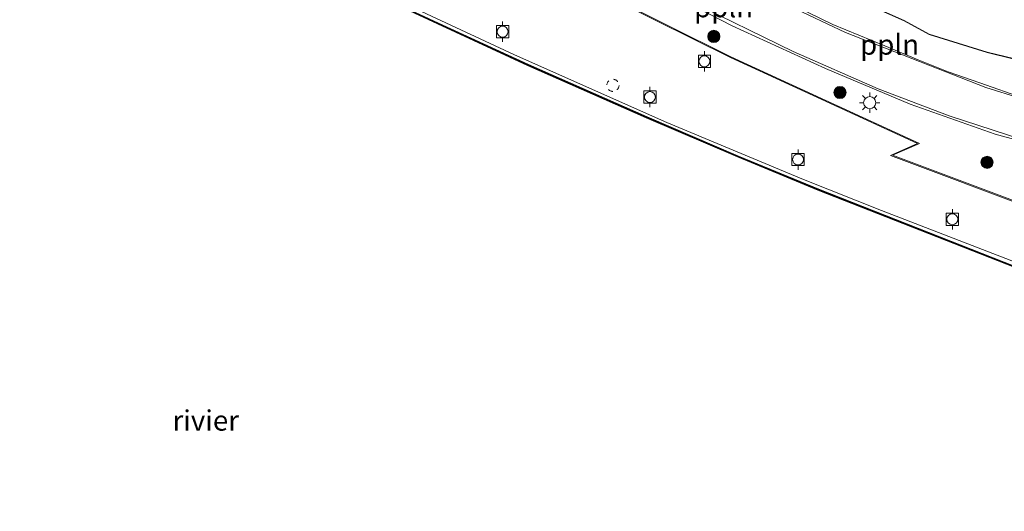
# Model space of a CAD drawing. Units: metres. Extents: x 189997 to 200006, y 437498 to 443753.
# Drawn here: x 190708 to 190830, y 443213 to 443273 of the extents above; entities that cross this region are included whole.
import ezdxf
from ezdxf.enums import TextEntityAlignment as Align

# ---------------------------------------------------------------- set-up
doc = ezdxf.new("R2010")
doc.units = ezdxf.units.M
doc.linetypes.add('VW-6060_STREEP', pattern=[1.2, 0.6, -0.6])
doc.layers.get('0').update_dxf_attribs({"lineweight": 25})
for name, color, linetype, lineweight in [('B-ME-AL-OVERIG-L-B1', 7, 'Continuous', 18), ('B-ME-GR-BOOM-S-B1', 93, 'Continuous', 18), ('B-ME-IE-MEUBILAIR_WEGMEUBILAIR-LICHTMAST-S-B1', 8, 'Continuous', 18), ('B-ME-KG-KADASTRAAL-DAKRAND-L-B1', 13, 'Continuous', 18), ('B-ME-MW-MUUR-GV-B6', 8, 'IE-TERREINAFSCHEIDING-KUNSTMATIG', 18), ('B-ME-OB-WATERLIJN-L-B1', 133, 'OB-WATERLIJN', 18), ('B-ME-OG-BEBOUWING-GV-B6', 173, 'Continuous', 18), ('B-ME-OG-WATER-GV-B6', 153, 'Continuous', 18), ('B-ME-VH-VERH_SOORT-BETON-OVERIG-GV-B6', 8, 'IE-TERREINAFSCHEIDING-NATUURLIJK-HOUTWAL', 18), ('B-ME-VH-VERH_SOORT-KLINKERS-GV-B6', 8, 'IE-TERREINAFSCHEIDING-NATUURLIJK-HOUTWAL', 18), ('B-ME-VH-VERH_SOORT-TEGELS-GV-B6', 8, 'Continuous', 18), ('B-ME-VV-BOLDER-S-B1', 213, 'Continuous', 18), ('B-ME-VW-MARKERING-BEBAKENING-S-B1', 255, 'VW-6060_STREEP', 18)]:
    doc.layers.add(name, color=color, linetype=linetype, lineweight=lineweight)
doc.layers.add('B-ME-VV-KADEMUUR-GV-B6', color=10, linetype='Continuous')
doc.styles.add('NLCS-ISO', font='NLCS-ISO.TTF')
doc.linetypes.add('IE-TERREINAFSCHEIDING-KUNSTMATIG', pattern='A,4,[82,NLCS.SHX,S=0.75,R=90,X=0,Y=0],4,-2', length=10)
doc.linetypes.add('IE-TERREINAFSCHEIDING-NATUURLIJK-HOUTWAL', pattern='A,7,-1.5,[67,NLCS.SHX,S=0.75,R=45,X=0,Y=0],-1.5,7,-1.5,[70,NLCS.SHX,S=0.75,R=0,X=0,Y=0],-1.5', length=20)
doc.linetypes.add('OB-WATERLIJN', pattern='A,10,[32,NLCS.SHX,S=2,R=0,X=0,Y=0],-12', length=22)

# ---------------------------------------------------------------- blocks, each defined once
blk = doc.blocks.new('boom')
h = blk.add_hatch(color=256)
edge = h.paths.add_edge_path()
edge.add_arc((0, 0), 0.75, 0, 360)
blk.add_circle((0, 0), 0.75)
blk = doc.blocks.new('lantaarnpaal')
for p, q in [((0, 0.75), (0, 1.25)), ((-0.75, 0), (-1.25, 0)), ((-0.88, 0.88), (-0.53, 0.53)), ((0.53, 0.53), (0.88, 0.88)), ((0.75, 0), (1.25, 0)), ((-0.53, -0.53), (-0.88, -0.88)), ((0, -0.75), (0, -1.25)), ((0.53, -0.53), (0.88, -0.88))]:
    blk.add_line(p, q)
blk.add_circle((0, 0), 0.75)
blk = doc.blocks.new('dtb')
blk.add_circle((0, 0), 0.75)
blk = doc.blocks.new('bolder')
for p, q in [((-0.75, 0), (-1.25, 0)), ((-0.75, 0.75), (-0.75, -0.75)), ((0.75, 0.75), (-0.75, 0.75)), ((0.75, -0.75), (0.75, 0.75)), ((0.75, 0), (1.25, 0)), ((-0.75, -0.75), (0.75, -0.75))]:
    blk.add_line(p, q)
blk.add_circle((0, 0), 0.673)

msp = doc.modelspace()

# ---------------------------------------------------------------- linework, layer by layer
at = {"layer": 'B-ME-AL-OVERIG-L-B1'}
for points in [[(190734.035, 443304.51, 13.97), (190748.806, 443296.973, 13.933), (190762.985, 443289.712, 13.933), (190777.467, 443282.31, 13.925), (190796.274, 443272.593, 13.881), (190807.786, 443267.336, 13.929), (190818.192, 443262.946, 13.962), (190828.67, 443259.255, 14.071), (190836.86, 443257.038, 14.124), (190841.019, 443256.349, 14.136)], [(190794.619, 443279.491, 13.958), (190798.601, 443277.436, 13.962), (190802.661, 443275.673, 13.97), (190808.666, 443272.773, 13.95), (190815.062, 443270.155, 13.933), (190819.194, 443268.423, 13.933), (190822.876, 443266.923, 13.933), (190826.808, 443265.581, 13.933), (190832.158, 443263.712, 13.933), (190836.061, 443262.795, 13.933)]]:
    msp.add_polyline3d(points, dxfattribs=at)
at = {"layer": 'B-ME-KG-KADASTRAAL-DAKRAND-L-B1'}
for points in [[(190795.554, 443283, 29.132), (190817.479, 443273.274, 29.128), (190820.546, 443271.578, 26.485), (190827.698, 443269.362, 40.638)], [(190827.698, 443269.362, 40.638), (190834.363, 443267.74, 40.638), (190836.25, 443267.711, 40.638), (190837.953, 443268.128, 40.638), (190839.654, 443269.004, 40.638), (190840.824, 443269.961, 40.638), (190841.979, 443271.444, 40.638), (190842.684, 443272.887, 40.638), (190843.077, 443274.575, 40.638)]]:
    msp.add_polyline3d(points, dxfattribs=at)
at = {"layer": 'B-ME-MW-MUUR-GV-B6'}
msp.add_polyline3d([(190772.715, 443280.42, 13.966), (190796.085, 443268.777, 13.966), (190819.336, 443258.126, 13.966), (190816.045, 443256.672, 13.966), (190834.115, 443249.895, 13.966), (190842.305, 443246.786, 13.966), (190846.619, 443246.004, 13.966), (190847.858, 443246.058, 14.785), (190849.751, 443246.137, 14.785), (190850.258, 443246.144, 13.966), (190855.144, 443247.124, 13.106), (190855.177, 443247.02, 13.106), (190850.265, 443246.054, 10.637), (190846.611, 443245.903, 10.637), (190842.284, 443246.689, 10.637), (190834.08, 443249.801, 10.812), (190815.765, 443256.655, 10.678), (190819.092, 443258.128, 10.812), (190796.042, 443268.687, 10.812), (190772.67, 443280.331, 10.812)], dxfattribs=at)
at = {"layer": 'B-ME-OB-WATERLIJN-L-B1'}
msp.add_polyline3d([(190966.9216, 443178.681, 7.365), (190954.4879, 443185.7299, 7.365), (190938.054, 443194.6733, 7.365), (190919.4385, 443204.3634, 7.365), (190901.2364, 443213.1336, 7.365), (190892.1077, 443217.401, 7.365), (190882.2567, 443221.82, 7.365), (190864.9142, 443229.2204, 7.365), (190840.5744, 443239.1553, 7.365), (190806.8706, 443252.3908, 7.365), (190796.9816, 443256.4715, 7.365), (190785.7062, 443261.2889, 7.365), (190771.0967, 443267.7372, 7.365), (190759.9983, 443272.8311, 7.365), (190747.5155, 443278.6812, 7.365), (190739.3435, 443282.8708, 7.365), (190731.4104, 443287.0627, 7.365), (190710.7635, 443298.5139, 7.365), (190708.4633, 443299.2394, 7.365)], dxfattribs=at)
at = {"layer": 'B-ME-OG-BEBOUWING-GV-B6'}
msp.add_polyline3d([(190843.127, 443274.571, 13.775), (190842.731, 443272.87, 13.775), (190842.022, 443271.417, 13.775), (190840.86, 443269.926, 13.775), (190839.682, 443268.962, 13.775), (190837.971, 443268.081, 13.775), (190836.256, 443267.661, 13.775), (190834.357, 443267.69, 13.775), (190827.686, 443269.313, 13.775), (190820.527, 443271.532, 13.775), (190817.457, 443273.229, 13.775), (190795.534, 443282.954, 13.775)], dxfattribs=at)
at = {"layer": 'B-ME-OG-WATER-GV-B6'}
msp.add_polyline3d([(190747.5155, 443278.6812, 7.365), (190759.9983, 443272.8311, 7.365), (190771.0967, 443267.7372, 7.365), (190785.7062, 443261.2889, 7.365), (190796.9816, 443256.4715, 7.365), (190806.8706, 443252.3908, 7.365), (190840.5744, 443239.1553, 7.365)], dxfattribs=at)
at = {"layer": 'B-ME-VH-VERH_SOORT-BETON-OVERIG-GV-B6'}
for points in [[(190840.6116, 443239.2481, 10.4155), (190806.908, 443252.4836, 10.438), (190797.0203, 443256.5637, 10.4372), (190785.746, 443261.3806, 10.4362), (190771.1377, 443267.8284, 10.435), (190760.0404, 443272.9218, 10.4341), (190747.5595, 443278.771, 10.433)], [(190754.9657, 443275.783, 10.5232), (190769.4416, 443269.0365, 10.5283), (190788.2132, 443260.6861, 10.5232), (190805.0604, 443253.7003, 10.5107), (190814.654, 443249.8808, 10.4657), (190831.2471, 443243.4804, 10.4582)]]:
    msp.add_polyline3d(points, dxfattribs=at)
at = {"layer": 'B-ME-VH-VERH_SOORT-KLINKERS-GV-B6'}
for points in [[(190772.67, 443280.331, 10.812), (190796.042, 443268.687, 10.812), (190819.092, 443258.128, 10.812), (190815.765, 443256.655, 10.678), (190834.08, 443249.801, 10.812)], [(190794.407, 443279.28, 14.022), (190810.239, 443271.784, 14.022), (190827.544, 443265.024, 14.027), (190835.988, 443262.376, 14.022)], [(190831.2471, 443243.4804, 10.4582), (190814.654, 443249.8808, 10.4657), (190805.0604, 443253.7003, 10.5107), (190788.2132, 443260.6861, 10.5232), (190769.4416, 443269.0365, 10.5283), (190754.9657, 443275.783, 10.5232)], [(190833.724, 443258.053, 14.156), (190823.006, 443261.537, 13.966), (190814.262, 443264.832, 13.901), (190803.79, 443269.452, 13.945), (190791.005, 443275.696, 13.941)]]:
    msp.add_polyline3d(points, dxfattribs=at)
at = {"layer": 'B-ME-VH-VERH_SOORT-TEGELS-GV-B6'}
for points in [[(190795.534, 443282.954, 13.775), (190817.457, 443273.229, 13.775), (190820.527, 443271.532, 13.775), (190827.686, 443269.313, 13.775)], [(190791.005, 443275.696, 13.941), (190803.79, 443269.452, 13.945), (190814.262, 443264.832, 13.901), (190823.006, 443261.537, 13.966), (190833.724, 443258.053, 14.156), (190840.711, 443256.551, 14.136), (190850.056, 443254.793, 14.116), (190857.707, 443253.554, 14.051), (190856.111, 443250.093, 14.12), (190854.387, 443249.37, 13.99), (190850.299, 443248.769, 13.966), (190846.335, 443248.391, 13.966), (190846.354, 443248.235, 13.966), (190846.619, 443246.004, 13.966), (190842.305, 443246.786, 13.966), (190834.115, 443249.895, 13.966), (190816.045, 443256.672, 13.966), (190819.336, 443258.126, 13.966), (190796.085, 443268.777, 13.966), (190772.715, 443280.42, 13.966)], [(190848.082, 443275.254, 13.597), (190847.948, 443272.98, 13.69), (190845.69, 443268.877, 14.022), (190844.427, 443266.7, 14.022), (190843.517, 443265.648, 14.022), (190842.12, 443264.563, 14.022), (190840.443, 443263.61, 14.022), (190839.182, 443263.099, 14.022), (190836.861, 443262.481, 14.022), (190835.988, 443262.376, 14.022), (190827.544, 443265.024, 14.027), (190810.239, 443271.784, 14.022), (190794.407, 443279.28, 14.022)], [(190827.686, 443269.313, 13.775), (190834.357, 443267.69, 13.775), (190836.256, 443267.661, 13.775), (190837.971, 443268.081, 13.775), (190839.682, 443268.962, 13.775), (190840.86, 443269.926, 13.775), (190842.022, 443271.417, 13.775), (190842.731, 443272.87, 13.775), (190843.127, 443274.571, 13.775)]]:
    msp.add_polyline3d(points, dxfattribs=at)
at = {"layer": 'B-ME-VV-KADEMUUR-GV-B6'}
for points in [[(190840.5744, 443239.1553, 7.365), (190806.8706, 443252.3908, 7.365), (190796.9816, 443256.4715, 7.365), (190785.7062, 443261.2889, 7.365), (190771.0967, 443267.7372, 7.365), (190759.9983, 443272.8311, 7.365), (190747.5155, 443278.6812, 7.365)], [(190747.5595, 443278.771, 10.433), (190760.0404, 443272.9218, 10.4341), (190771.1377, 443267.8284, 10.435), (190785.746, 443261.3806, 10.4362), (190797.0203, 443256.5637, 10.4372), (190806.908, 443252.4836, 10.438), (190840.6116, 443239.2481, 10.4155)]]:
    msp.add_polyline3d(points, dxfattribs=at)

# ---------------------------------------------------------------- block references
at = {"layer": 'B-ME-GR-BOOM-S-B1', "rotation": 90}
for p in [(190794.005, 443271.298, 13.982), (190809.554, 443264.398, 13.982), (190827.679, 443255.802, 14.132)]:
    msp.add_blockref('boom', p, dxfattribs=at)
at = {"layer": 'B-ME-IE-MEUBILAIR_WEGMEUBILAIR-LICHTMAST-S-B1', "rotation": 90}
msp.add_blockref('lantaarnpaal', (190813.218, 443263.142, 13.966), dxfattribs=at)
at = {"layer": 'B-ME-VV-BOLDER-S-B1', "rotation": 90}
for p in [(190767.974, 443271.879, 11.071), (190792.851, 443268.234, 11.939), (190786.132, 443263.83, 11.018), (190804.391, 443256.144, 11.018), (190823.403, 443248.79, 11.018)]:
    msp.add_blockref('bolder', p, dxfattribs=at)
at = {"layer": 'B-ME-VW-MARKERING-BEBAKENING-S-B1', "rotation": 90}
msp.add_blockref('dtb', (190781.576, 443265.274, 10.585), dxfattribs=at)

# ---------------------------------------------------------------- texts
at = {"layer": 'B-ME-AL-OVERIG-L-B1', "ltscale": 0.2, "style": 'NLCS-ISO'}
for p in [(190795.2094, 443274.9022), (190815.6706, 443270.2962)]:
    msp.add_text('ppln', height=2.5, dxfattribs=at).set_placement(p, align=Align.MIDDLE_CENTER)
at = {"layer": 'B-ME-OG-WATER-GV-B6', "ltscale": 0.2, "style": 'NLCS-ISO'}
msp.add_text('rivier', height=2.5, dxfattribs=at).set_placement((190731.3918, 443224.0239), align=Align.MIDDLE_CENTER)

doc.saveas('drawing.dxf')
